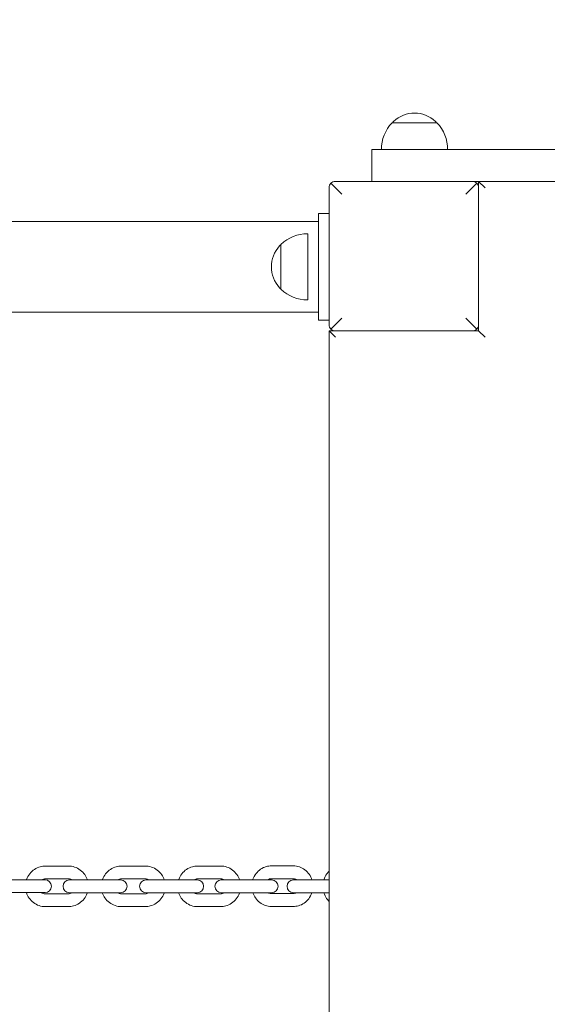
# Model space of a CAD drawing. Units: millimetres. Extents: x 42024 to 42832, y -16463 to -14424.
# Drawn here: x 42504 to 42529, y -14654 to -14607 of the extents above; entities that cross this region are included whole.
import ezdxf

# ---------------------------------------------------------------- set-up
doc = ezdxf.new("R2010")
doc.units = ezdxf.units.MM
doc.styles.add('arialN', font='ARIALN.TTF')
doc.dimstyles.new('100 strzałki', dxfattribs={"dimtxt": 20, "dimasz": 22, "dimexe": 15, "dimexo": 15, "dimgap": 5, "dimtad": 1, "dimdec": 0, "dimtxsty": 'arialN', "dimcen": 0, "dimse1": 1, "dimse2": 1, "dimclrd": 5, "dimclre": 5, "dimclrt": 256, "dimadec": 0, "dimazin": 0, "dimtfac": 1, "dimtdec": 0, "dimtmove": 0, "dimatfit": 0, "dimfxl": 1, "dimarcsym": 0})

# ---------------------------------------------------------------- blocks, each defined once
blk = doc.blocks.new('*D4')
at = {"lineweight": -2, "transparency": 16777216}
blk.add_line((42773.644, -14630.105), (42773.644, -15013.091), dxfattribs=at)
at = {"transparency": 16777216}
for points in [[(42769.978, -14630.105), (42777.311, -14630.105), (42773.644, -14608.105)], [(42769.978, -15013.091), (42777.311, -15013.091), (42773.644, -15035.091)]]:
    blk.add_solid(points, dxfattribs=at)
at = {"layer": 'Defpoints', "color": 0, "transparency": 16777216}
for p in [(42407.069, -14608.105), (42577.538, -15035.091), (42773.644, -15035.091)]:
    blk.add_point(p, dxfattribs=at)
at = {"transparency": 16777216, "insert": (42758.603, -14821.598), "char_height": 20, "attachment_point": 5, "rotation": 90, "style": 'arialN'}
blk.add_mtext('427', dxfattribs=at)
blk = doc.blocks.new('*D6')
at = {"lineweight": -2, "transparency": 16777216}
blk.add_line((42241.561, -14497.826), (42617.508, -14497.826), dxfattribs=at)
at = {"transparency": 16777216}
for points in [[(42241.561, -14494.159), (42241.561, -14501.492), (42219.561, -14497.826)], [(42617.508, -14494.159), (42617.508, -14501.492), (42639.508, -14497.826)]]:
    blk.add_solid(points, dxfattribs=at)
at = {"layer": 'Defpoints', "color": 0, "transparency": 16777216}
for p in [(42639.508, -14497.826), (42219.561, -14740.153), (42639.508, -14825.053)]:
    blk.add_point(p, dxfattribs=at)
at = {"transparency": 16777216, "insert": (42429.534, -14482.614), "char_height": 20, "attachment_point": 5, "style": 'arialN'}
blk.add_mtext('420', dxfattribs=at)
blk = doc.blocks.new('*D7')
at = {"lineweight": -2, "transparency": 16777216}
blk.add_line((42045.761, -14452.738), (42767.823, -14452.738), dxfattribs=at)
at = {"transparency": 16777216}
for points in [[(42045.761, -14449.072), (42045.761, -14456.405), (42023.761, -14452.738)], [(42767.823, -14449.072), (42767.823, -14456.405), (42789.823, -14452.738)]]:
    blk.add_solid(points, dxfattribs=at)
at = {"layer": 'Defpoints', "color": 0, "transparency": 16777216}
for p in [(42789.823, -14452.738), (42023.761, -14740.153), (42789.823, -14825.053)]:
    blk.add_point(p, dxfattribs=at)
at = {"transparency": 16777216, "insert": (42432.15, -14437.527), "char_height": 20, "attachment_point": 5, "style": 'arialN'}
blk.add_mtext('766', dxfattribs=at)
blk = doc.blocks.new('A$C507D34DF')
at = {"lineweight": 0}
for p, q in [((1361.32, -428.327), (1363.42, -428.327)), ((1360.37, -429.577), (1360.37, -431.077)), ((1361.87, -429.577), (1360.37, -429.577)), ((1361.87, -429.577), (1420.87, -429.577)), ((1358.97, -431.677), (1358.458, -431.165)), ((1365.07, -431.077), (1358.67, -431.077)), ((1365.282, -431.165), (1364.77, -431.677)), ((1417.67, -431.077), (1365.07, -431.077)), ((1365.37, -431.077), (1365.37, -431.377)), ((1365.37, -431.077), (1365.67, -431.377)), ((1358.37, -431.377), (1358.37, -437.777)), ((1365.37, -437.777), (1365.37, -431.377)), ((1357.87, -433.077), (1357.87, -432.577)), ((1357.87, -432.577), (1358.37, -432.577)), ((1357.87, -432.957), (1258.002, -432.957)), ((1357.87, -433.077), (1357.87, -437.077)), ((1357.37, -436.627), (1357.37, -433.527)), ((1356.12, -436.127), (1356.12, -434.027)), ((1357.87, -437.577), (1357.87, -437.077)), ((1357.87, -437.197), (1257.614, -437.197)), ((1357.87, -437.577), (1358.37, -437.577)), ((1358.97, -437.477), (1358.458, -437.989)), ((1364.77, -437.477), (1365.282, -437.989)), ((1358.37, -438.077), (1358.67, -438.377)), ((1358.37, -438.077), (1358.37, -490.077)), ((1358.67, -438.077), (1358.37, -438.077)), ((1358.67, -438.077), (1365.07, -438.077)), ((1365.37, -438.077), (1365.07, -438.077)), ((1365.37, -437.777), (1365.37, -438.077)), ((1365.37, -438.077), (1365.67, -438.377)), ((1345.092, -463.142), (1346.169, -463.142)), ((1348.658, -463.142), (1349.758, -463.142)), ((1352.216, -463.142), (1353.294, -463.142)), ((1355.667, -463.135), (1356.701, -463.135)), ((1344.585, -463.788), (1343.519, -463.788)), ((1345.076, -463.788), (1344.585, -463.788)), ((1345.092, -463.742), (1346.169, -463.742)), ((1346.926, -463.792), (1346.219, -463.792)), ((1348.022, -463.792), (1346.926, -463.792)), ((1348.614, -463.792), (1348.022, -463.792)), ((1348.658, -463.742), (1349.758, -463.742)), ((1350.391, -463.792), (1349.805, -463.792)), ((1351.485, -463.792), (1350.391, -463.792)), ((1352.2, -463.792), (1351.485, -463.792)), ((1352.216, -463.742), (1353.294, -463.742)), ((1353.799, -463.792), (1353.325, -463.792)), ((1354.858, -463.792), (1353.799, -463.792)), ((1355.684, -463.792), (1354.858, -463.792)), ((1355.667, -463.735), (1356.701, -463.735)), ((1357.078, -463.792), (1356.703, -463.792)), ((1358.075, -463.792), (1357.078, -463.792)), ((1358.37, -463.792), (1358.075, -463.792)), ((1344.585, -464.388), (1343.519, -464.388)), ((1344.585, -464.388), (1345.076, -464.388)), ((1346.219, -464.392), (1346.926, -464.392)), ((1348.022, -464.392), (1346.926, -464.392)), ((1348.022, -464.392), (1348.614, -464.392)), ((1349.805, -464.392), (1350.391, -464.392)), ((1351.485, -464.392), (1350.391, -464.392)), ((1351.485, -464.392), (1352.2, -464.392)), ((1353.325, -464.392), (1353.799, -464.392)), ((1354.858, -464.392), (1353.799, -464.392)), ((1354.858, -464.392), (1355.684, -464.392)), ((1356.703, -464.392), (1357.078, -464.392)), ((1358.075, -464.392), (1357.078, -464.392)), ((1358.075, -464.392), (1358.37, -464.392)), ((1346.169, -464.442), (1345.092, -464.442)), ((1349.758, -464.442), (1348.658, -464.442)), ((1353.294, -464.442), (1352.216, -464.442)), ((1356.701, -464.435), (1355.667, -464.435)), ((1346.169, -465.042), (1345.092, -465.042)), ((1349.758, -465.042), (1348.658, -465.042)), ((1353.294, -465.042), (1352.216, -465.042)), ((1356.701, -465.035), (1355.667, -465.035))]:
    blk.add_line(p, q, dxfattribs=at)
for centre, radius, start, end in [((1362.37, -429.327), 1.45, 47.1564, 132.8436), ((1362.633, -429.577), 1.813, 136.3972, 180), ((1361.52, -428.411), 0.2, 132.8436, 155.3279), ((1363.22, -428.411), 0.2, 24.6721, 47.1564), ((1362.108, -429.577), 1.813, 0, 43.6028), ((1357.37, -435.34), 1.813, 90, 133.6028), ((1357.12, -435.077), 1.45, 137.1564, 222.8436), ((1356.204, -434.227), 0.2, 114.6721, 137.1564), ((1356.204, -435.927), 0.2, 222.8436, 245.3279), ((1357.37, -434.815), 1.813, 226.3972, 270), ((1345.076, -464.088), 0.3, 270, 90), ((1346.219, -464.092), 0.3, 90, 270), ((1348.614, -464.092), 0.3, 270, 90), ((1349.805, -464.092), 0.3, 90, 270), ((1352.2, -464.092), 0.3, 270, 90), ((1353.325, -464.092), 0.3, 90, 270), ((1355.684, -464.092), 0.3, 270, 90), ((1356.703, -464.092), 0.3, 90, 270)]:
    blk.add_arc(centre, radius, start, end, dxfattribs=at)
for points, knots in [([(1358.458, -431.165), (1358.431, -431.192), (1358.41, -431.224), (1358.378, -431.297), (1358.37, -431.339), (1358.37, -431.377)], [1.9045856, 1.9045856, 1.9045856, 1.9045856, 2.0749668, 2.0749668, 2.2745533, 2.2745533, 2.2745533, 2.2745533]), ([(1358.67, -431.077), (1358.632, -431.077), (1358.59, -431.085), (1358.517, -431.117), (1358.485, -431.138), (1358.458, -431.165)], [0, 0, 0, 0, 0.1995864, 0.1995864, 0.3699677, 0.3699677, 0.3699677, 0.3699677]), ([(1365.282, -431.165), (1365.255, -431.138), (1365.224, -431.117), (1365.15, -431.085), (1365.109, -431.077), (1365.07, -431.077)], [1.9045856, 1.9045856, 1.9045856, 1.9045856, 2.0749668, 2.0749668, 2.2745533, 2.2745533, 2.2745533, 2.2745533]), ([(1365.37, -431.377), (1365.37, -431.339), (1365.362, -431.297), (1365.331, -431.224), (1365.309, -431.192), (1365.282, -431.165)], [0, 0, 0, 0, 0.1995864, 0.1995864, 0.3699677, 0.3699677, 0.3699677, 0.3699677]), ([(1358.37, -437.777), (1358.37, -437.816), (1358.378, -437.858), (1358.41, -437.931), (1358.431, -437.963), (1358.458, -437.989)], [0, 0, 0, 0, 0.1995864, 0.1995864, 0.3699677, 0.3699677, 0.3699677, 0.3699677]), ([(1358.458, -437.989), (1358.485, -438.016), (1358.517, -438.038), (1358.59, -438.07), (1358.632, -438.077), (1358.67, -438.077)], [1.9045856, 1.9045856, 1.9045856, 1.9045856, 2.0749668, 2.0749668, 2.2745533, 2.2745533, 2.2745533, 2.2745533]), ([(1365.07, -438.077), (1365.109, -438.077), (1365.15, -438.07), (1365.224, -438.038), (1365.255, -438.016), (1365.282, -437.989)], [0, 0, 0, 0, 0.1995864, 0.1995864, 0.3699677, 0.3699677, 0.3699677, 0.3699677]), ([(1365.282, -437.989), (1365.309, -437.963), (1365.331, -437.931), (1365.362, -437.858), (1365.37, -437.816), (1365.37, -437.777)], [1.9045856, 1.9045856, 1.9045856, 1.9045856, 2.0749668, 2.0749668, 2.2745533, 2.2745533, 2.2745533, 2.2745533]), ([(1344.206, -463.788), (1344.208, -463.782), (1344.21, -463.775), (1344.246, -463.674), (1344.296, -463.583), (1344.42, -463.424), (1344.495, -463.354), (1344.662, -463.243), (1344.754, -463.201), (1344.93, -463.153), (1345.011, -463.142), (1345.092, -463.142)], [5.040835, 5.040835, 5.040835, 5.040835, 5.061823, 5.061823, 5.384595, 5.384595, 5.705483, 5.705483, 6.02409, 6.02409, 6.283185, 6.283185, 6.283185, 6.283185]), ([(1346.169, -463.142), (1346.269, -463.142), (1346.368, -463.159), (1346.557, -463.222), (1346.646, -463.269), (1346.806, -463.389), (1346.877, -463.462), (1346.987, -463.62), (1347.029, -463.704), (1347.058, -463.792)], [0, 0, 0, 0, 0.316347, 0.316347, 0.633437, 0.633437, 0.95243, 0.95243, 1.247498, 1.247498, 1.247498, 1.247498]), ([(1347.757, -463.792), (1347.76, -463.784), (1347.763, -463.776), (1347.8, -463.672), (1347.85, -463.583), (1347.976, -463.424), (1348.052, -463.354), (1348.221, -463.243), (1348.315, -463.201), (1348.493, -463.153), (1348.575, -463.142), (1348.658, -463.142)], [5.033681, 5.033681, 5.033681, 5.033681, 5.061593, 5.061593, 5.381598, 5.381598, 5.701599, 5.701599, 6.021597, 6.021597, 6.283185, 6.283185, 6.283185, 6.283185]), ([(1349.758, -463.142), (1349.859, -463.142), (1349.961, -463.159), (1350.153, -463.223), (1350.244, -463.27), (1350.407, -463.391), (1350.478, -463.465), (1350.589, -463.623), (1350.631, -463.705), (1350.66, -463.792)], [0, 0, 0, 0, 0.319994, 0.319994, 0.639989, 0.639989, 0.959988, 0.959988, 1.249504, 1.249504, 1.249504, 1.249504]), ([(1351.327, -463.792), (1351.33, -463.785), (1351.332, -463.777), (1351.369, -463.673), (1351.419, -463.583), (1351.543, -463.424), (1351.618, -463.354), (1351.785, -463.243), (1351.878, -463.201), (1352.053, -463.153), (1352.135, -463.142), (1352.216, -463.142)], [5.035596, 5.035596, 5.035596, 5.035596, 5.061816, 5.061816, 5.384461, 5.384461, 5.705306, 5.705306, 6.023975, 6.023975, 6.283185, 6.283185, 6.283185, 6.283185]), ([(1353.294, -463.142), (1353.394, -463.142), (1353.493, -463.159), (1353.682, -463.222), (1353.771, -463.269), (1353.931, -463.389), (1354.002, -463.462), (1354.112, -463.62), (1354.154, -463.704), (1354.183, -463.792)], [0, 0, 0, 0, 0.316515, 0.316515, 0.633739, 0.633739, 0.952777, 0.952777, 1.24759, 1.24759, 1.24759, 1.24759]), ([(1354.8, -463.792), (1354.803, -463.783), (1354.806, -463.774), (1354.842, -463.669), (1354.89, -463.578), (1355.012, -463.417), (1355.085, -463.346), (1355.249, -463.235), (1355.339, -463.193), (1355.509, -463.145), (1355.588, -463.135), (1355.667, -463.135)], [5.030742, 5.030742, 5.030742, 5.030742, 5.061762, 5.061762, 5.389731, 5.389731, 5.712585, 5.712585, 6.028797, 6.028797, 6.283185, 6.283185, 6.283185, 6.283185]), ([(1356.701, -463.135), (1356.797, -463.135), (1356.893, -463.151), (1357.075, -463.213), (1357.162, -463.259), (1357.317, -463.377), (1357.385, -463.449), (1357.497, -463.61), (1357.54, -463.699), (1357.568, -463.792)], [0, 0, 0, 0, 0.309299, 0.309299, 0.620874, 0.620874, 0.938123, 0.938123, 1.252443, 1.252443, 1.252443, 1.252443]), ([(1358.129, -463.792), (1358.13, -463.789), (1358.131, -463.786), (1358.163, -463.685), (1358.208, -463.592), (1358.297, -463.464), (1358.332, -463.423), (1358.37, -463.385)], [5.0476822, 5.0476822, 5.0476822, 5.0476822, 5.0589909, 5.0589909, 5.398192, 5.398192, 5.5764464, 5.5764464, 5.5764464, 5.5764464]), ([(1344.927, -463.788), (1344.951, -463.774), (1344.977, -463.763), (1345.032, -463.747), (1345.062, -463.742), (1345.092, -463.742)], [5.7601725, 5.7601725, 5.7601725, 5.7601725, 6.0101227, 6.0101227, 6.2831853, 6.2831853, 6.2831853, 6.2831853]), ([(1346.169, -463.742), (1346.206, -463.742), (1346.244, -463.749), (1346.301, -463.769), (1346.322, -463.78), (1346.342, -463.792)], [0, 0, 0, 0, 0.3376683, 0.3376683, 0.549387, 0.549387, 0.549387, 0.549387]), ([(1348.478, -463.792), (1348.506, -463.776), (1348.536, -463.763), (1348.597, -463.746), (1348.628, -463.742), (1348.658, -463.742)], [5.7420728, 5.7420728, 5.7420728, 5.7420728, 6.0215741, 6.0215741, 6.2831853, 6.2831853, 6.2831853, 6.2831853]), ([(1349.758, -463.742), (1349.795, -463.742), (1349.833, -463.748), (1349.893, -463.768), (1349.916, -463.779), (1349.938, -463.792)], [0, 0, 0, 0, 0.320027, 0.320027, 0.5411126, 0.5411126, 0.5411126, 0.5411126]), ([(1352.043, -463.792), (1352.069, -463.776), (1352.098, -463.763), (1352.156, -463.747), (1352.186, -463.742), (1352.216, -463.742)], [5.7341883, 5.7341883, 5.7341883, 5.7341883, 6.0106522, 6.0106522, 6.2831853, 6.2831853, 6.2831853, 6.2831853]), ([(1353.294, -463.742), (1353.331, -463.742), (1353.368, -463.749), (1353.426, -463.769), (1353.447, -463.78), (1353.468, -463.792)], [0, 0, 0, 0, 0.3368132, 0.3368132, 0.548997, 0.548997, 0.548997, 0.548997]), ([(1355.496, -463.792), (1355.523, -463.773), (1355.552, -463.758), (1355.609, -463.739), (1355.638, -463.735), (1355.667, -463.735)], [5.6745802, 5.6745802, 5.6745802, 5.6745802, 5.9876077, 5.9876077, 6.2831853, 6.2831853, 6.2831853, 6.2831853]), ([(1356.701, -463.735), (1356.738, -463.735), (1356.775, -463.742), (1356.832, -463.766), (1356.852, -463.778), (1356.872, -463.792)], [0, 0, 0, 0, 0.3773608, 0.3773608, 0.6086051, 0.6086051, 0.6086051, 0.6086051]), ([(1345.092, -465.042), (1344.993, -465.042), (1344.894, -465.026), (1344.705, -464.963), (1344.616, -464.916), (1344.456, -464.796), (1344.385, -464.723), (1344.274, -464.563), (1344.232, -464.478), (1344.203, -464.388)], [3.141593, 3.141593, 3.141593, 3.141593, 3.457939, 3.457939, 3.77503, 3.77503, 4.094023, 4.094023, 4.394229, 4.394229, 4.394229, 4.394229]), ([(1345.092, -464.442), (1345.055, -464.442), (1345.018, -464.436), (1344.958, -464.414), (1344.934, -464.403), (1344.912, -464.388)], [3.1415927, 3.1415927, 3.1415927, 3.1415927, 3.4792609, 3.4792609, 3.7162304, 3.7162304, 3.7162304, 3.7162304]), ([(1346.342, -464.392), (1346.316, -464.409), (1346.288, -464.422), (1346.229, -464.438), (1346.199, -464.442), (1346.169, -464.442)], [2.5922057, 2.5922057, 2.5922057, 2.5922057, 2.86853, 2.86853, 3.1415927, 3.1415927, 3.1415927, 3.1415927]), ([(1347.058, -464.392), (1347.055, -464.4), (1347.052, -464.408), (1347.016, -464.511), (1346.966, -464.602), (1346.842, -464.761), (1346.767, -464.831), (1346.6, -464.942), (1346.507, -464.984), (1346.332, -465.032), (1346.251, -465.042), (1346.169, -465.042)], [1.894095, 1.894095, 1.894095, 1.894095, 1.92023, 1.92023, 2.243002, 2.243002, 2.56389, 2.56389, 2.882497, 2.882497, 3.141593, 3.141593, 3.141593, 3.141593]), ([(1348.658, -465.042), (1348.557, -465.042), (1348.456, -465.026), (1348.263, -464.962), (1348.172, -464.915), (1348.01, -464.794), (1347.938, -464.72), (1347.827, -464.562), (1347.786, -464.479), (1347.757, -464.392)], [3.141593, 3.141593, 3.141593, 3.141593, 3.461587, 3.461587, 3.781582, 3.781582, 4.10158, 4.10158, 4.391097, 4.391097, 4.391097, 4.391097]), ([(1348.658, -464.442), (1348.621, -464.442), (1348.584, -464.436), (1348.524, -464.417), (1348.5, -464.406), (1348.478, -464.392)], [3.1415927, 3.1415927, 3.1415927, 3.1415927, 3.4616196, 3.4616196, 3.6827052, 3.6827052, 3.6827052, 3.6827052]), ([(1349.938, -464.392), (1349.91, -464.409), (1349.88, -464.422), (1349.819, -464.438), (1349.789, -464.442), (1349.758, -464.442)], [2.6004801, 2.6004801, 2.6004801, 2.6004801, 2.8799815, 2.8799815, 3.1415927, 3.1415927, 3.1415927, 3.1415927]), ([(1350.66, -464.392), (1350.657, -464.401), (1350.654, -464.409), (1350.616, -464.513), (1350.566, -464.602), (1350.44, -464.761), (1350.365, -464.831), (1350.195, -464.942), (1350.102, -464.984), (1349.924, -465.032), (1349.841, -465.042), (1349.758, -465.042)], [1.892088, 1.892088, 1.892088, 1.892088, 1.920001, 1.920001, 2.240005, 2.240005, 2.560006, 2.560006, 2.880004, 2.880004, 3.141593, 3.141593, 3.141593, 3.141593]), ([(1352.216, -465.042), (1352.117, -465.042), (1352.017, -465.026), (1351.828, -464.963), (1351.739, -464.916), (1351.579, -464.796), (1351.508, -464.723), (1351.398, -464.564), (1351.356, -464.481), (1351.327, -464.392)], [3.141593, 3.141593, 3.141593, 3.141593, 3.458108, 3.458108, 3.775332, 3.775332, 4.09437, 4.09437, 4.389182, 4.389182, 4.389182, 4.389182]), ([(1352.216, -464.442), (1352.179, -464.442), (1352.142, -464.436), (1352.084, -464.415), (1352.063, -464.405), (1352.043, -464.392)], [3.1415927, 3.1415927, 3.1415927, 3.1415927, 3.4784058, 3.4784058, 3.6905896, 3.6905896, 3.6905896, 3.6905896]), ([(1353.468, -464.392), (1353.441, -464.409), (1353.413, -464.422), (1353.354, -464.438), (1353.324, -464.442), (1353.294, -464.442)], [2.5925957, 2.5925957, 2.5925957, 2.5925957, 2.8690595, 2.8690595, 3.1415927, 3.1415927, 3.1415927, 3.1415927]), ([(1354.183, -464.392), (1354.18, -464.4), (1354.178, -464.408), (1354.141, -464.511), (1354.091, -464.602), (1353.967, -464.761), (1353.892, -464.831), (1353.725, -464.942), (1353.632, -464.984), (1353.457, -465.032), (1353.376, -465.042), (1353.294, -465.042)], [1.894003, 1.894003, 1.894003, 1.894003, 1.920224, 1.920224, 2.242869, 2.242869, 2.563713, 2.563713, 2.882382, 2.882382, 3.141593, 3.141593, 3.141593, 3.141593]), ([(1355.667, -465.035), (1355.571, -465.035), (1355.475, -465.019), (1355.293, -464.957), (1355.207, -464.911), (1355.051, -464.793), (1354.983, -464.72), (1354.875, -464.564), (1354.834, -464.48), (1354.805, -464.392)], [3.141593, 3.141593, 3.141593, 3.141593, 3.450892, 3.450892, 3.762467, 3.762467, 4.079716, 4.079716, 4.376589, 4.376589, 4.376589, 4.376589]), ([(1355.667, -464.435), (1355.63, -464.435), (1355.593, -464.427), (1355.545, -464.407), (1355.532, -464.4), (1355.519, -464.392)], [3.1415927, 3.1415927, 3.1415927, 3.1415927, 3.5189535, 3.5189535, 3.6622144, 3.6622144, 3.6622144, 3.6622144]), ([(1356.849, -464.392), (1356.829, -464.405), (1356.808, -464.414), (1356.759, -464.43), (1356.73, -464.435), (1356.701, -464.435)], [2.6209709, 2.6209709, 2.6209709, 2.6209709, 2.8460151, 2.8460151, 3.1415927, 3.1415927, 3.1415927, 3.1415927]), ([(1357.563, -464.392), (1357.562, -464.396), (1357.561, -464.4), (1357.526, -464.501), (1357.478, -464.592), (1357.357, -464.753), (1357.283, -464.823), (1357.12, -464.935), (1357.03, -464.977), (1356.859, -465.024), (1356.78, -465.035), (1356.701, -465.035)], [1.906597, 1.906597, 1.906597, 1.906597, 1.920169, 1.920169, 2.248139, 2.248139, 2.570992, 2.570992, 2.887204, 2.887204, 3.141593, 3.141593, 3.141593, 3.141593]), ([(1358.37, -464.8), (1358.328, -464.757), (1358.289, -464.711), (1358.2, -464.579), (1358.158, -464.488), (1358.129, -464.392)], [3.8483315, 3.8483315, 3.8483315, 3.8483315, 4.0476031, 4.0476031, 4.3770958, 4.3770958, 4.3770958, 4.3770958])]:
    blk.add_open_spline(points, degree=3, knots=knots, dxfattribs=at)

msp = doc.modelspace()

# ---------------------------------------------------------------- block references
msp.add_blockref('A$C507D34DF', (41160.268, -14183.975))

# ---------------------------------------------------------------- dimensions: what is measured, and where the dimension line sits
dim = msp.add_linear_dim(base=(42789.823, -14452.738), p1=(42023.761, -14740.153), p2=(42789.823, -14825.053), dimstyle='100 strzałki', override={"dimclrd": 256})
dim.commit()
dim.dimension.update_dxf_attribs({"geometry": '*D7', "text_midpoint": (42432.15, -14452.738), "dimtype": 160})
dim = msp.add_linear_dim(base=(42639.508, -14497.826), p1=(42219.561, -14740.153), p2=(42639.508, -14825.053), dimstyle='100 strzałki', override={"dimclrd": 256})
dim.commit()
dim.dimension.update_dxf_attribs({"geometry": '*D6', "text_midpoint": (42429.534, -14482.614)})
dim = msp.add_linear_dim(base=(42773.644, -15035.091), p1=(42407.069, -14608.105), p2=(42577.538, -15035.091), angle=90, dimstyle='100 strzałki', override={"dimclrd": 256})
dim.commit()
dim.dimension.update_dxf_attribs({"geometry": '*D4', "text_midpoint": (42758.603, -14821.598)})

doc.saveas('drawing.dxf')
